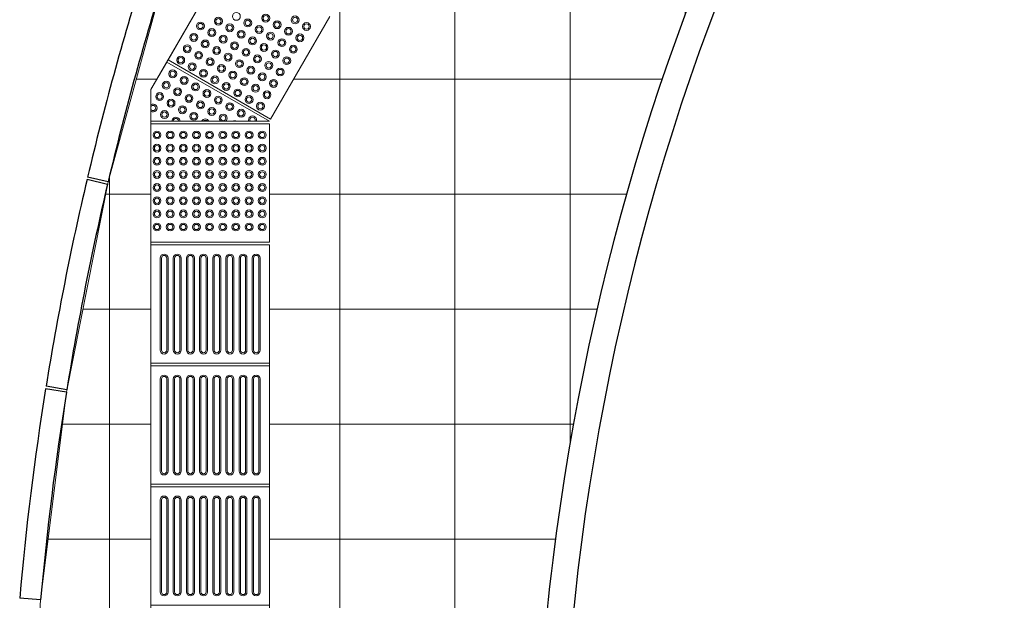
# Model space of a CAD drawing. Units: millimetres. Extents: x 81492 to 999186, y -524375 to -288302.
# Drawn here: x 97658 to 101401, y -362920 to -360712 of the extents above; entities that cross this region are included whole.
import ezdxf

# ---------------------------------------------------------------- set-up
doc = ezdxf.new("R2010")
doc.units = ezdxf.units.MM
doc.header["$MEASUREMENT"] = 0
for name, color, linetype, lineweight in [('Layer1', 1, 'Continuous', 9), ('Layer7', 7, 'Continuous', 20), ('layer9', 9, 'Continuous', 30)]:
    doc.layers.add(name, color=color, linetype=linetype, lineweight=lineweight)

msp = doc.modelspace()

# ---------------------------------------------------------------- hatches: boundary and pattern name
at = {"layer": 'Layer7'}
h = msp.add_hatch(dxfattribs=at)
h.set_pattern_fill('ANSI37', color=256, scale=3500, angle=45, style=0)
h.paths.add_polyline_path([(98157.3, -366288.7), (98157.3, -360977.5), (101042.8, -355979.6), (105645.3, -353322.3), (105775.9, -353322.3), (106251.2, -353322.3), (106251.1, -353322.6), (106710.9, -353338.1), (107170.6, -353353.7), (108549.8, -353400.4), (108549.8, -353400), (108999.6, -353415.2), (109009.5, -353415.9), (109929, -353447), (111767.9, -353509.3), (112227.7, -353524.8), (114526.3, -353601.6), (114846.4, -353612.5), (114846.8, -353600.6), (114856.8, -353600.9), (114878.2, -352970.1), (109216.5, -352780.6), (108412.5, -352753.7), (108291.1, -352749.7), (107608.6, -352805.2), (106811.7, -352924), (106025.4, -353100), (105253.8, -353332.3), (104501.1, -353619.7), (103771, -353960.6), (103067.4, -354353.3), (102394, -354795.8), (101754.3, -355285.7), (101151.6, -355820.5), (100589.1, -356397.4), (100069.6, -357013.3), (99596, -357665.2), (99170.6, -358349.5), (98795.7, -359062.7), (98473.3, -359801.2), (98204.9, -360560.9), (97994.4, -361328.3), (97836, -362128.5), (97738.1, -362918.3), (97702, -363507.7), (97718.4, -364098.1), (97789.8, -364890.6), (97919.4, -365685.9), (98106.1, -366469.7), (98351.9, -367247.6), (98276.9, -367274.4, 0.017835), (98573.2, -368019.1), (98645.9, -367987.1), (99001.9, -368721, 0.017833), (99399.5, -369410.4, 0.000224), (99404.8, -369418.8), (99857, -370085.8), (100356.1, -370718.3), (100899.6, -371313.2), (101484.6, -371867.3), (102108, -372377.8), (102766.6, -372841.9), (103457.1, -373257.3), (104175.7, -373621.8, 0.017833), (104909.3, -373930), (105682.3, -374190.8), (106462.4, -374392.3), (107255.1, -374537), (107925.4, -374613.9), (114515.9, -374613.9), (114515.9, -373943.9), (105645.3, -373943.9), (101042.8, -371286.7)])
h.paths.add_polyline_path([(111849.5, -374323, -1), (111949.5, -374323, -1)], flags=16)
h = msp.add_hatch(dxfattribs=at)
h.set_pattern_fill('ANSI37', color=256, scale=3500, angle=45, style=0)
h.paths.add_polyline_path([(114825.4, -354530.4), (114825.7, -354520.4), (115275.5, -354535.6), (115291, -354075.9), (115291.2, -354075.9), (115306.6, -353616.2), (114856.8, -353600.9), (114856.4, -353612.8), (114846.4, -353612.5), (114832.4, -354027.2), (114562.3, -354018.1, -1), (114563.3, -353988.1), (114833.4, -353997.2), (114834.1, -353977.2), (114564, -353968.1, -1), (114565, -353938.1), (114835.1, -353947.3), (114835.8, -353927.3), (114565.7, -353918.1, -1), (114566.7, -353888.1), (114836.8, -353897.3), (114837.5, -353877.3), (114567.3, -353868.2, -1), (114568.4, -353838.2), (114838.5, -353847.3), (114839.2, -353827.3), (114569, -353818.2, -1), (114570.1, -353788.2), (114840.2, -353797.3), (114840.9, -353777.4), (114570.7, -353768.2, -1), (114571.7, -353738.2), (114841.9, -353747.4), (114842.6, -353727.4), (114572.4, -353718.2, -1), (114573.4, -353688.3), (114843.6, -353697.4), (114844.2, -353677.4), (114574.1, -353668.3, -1), (114575.1, -353638.3), (114845.3, -353647.4), (114846.4, -353612.5), (114526.3, -353601.6), (114511.1, -354051.4), (114041.4, -354035.5), (114041.4, -354035.8), (113581.7, -354020.2), (113581.6, -354020.6), (113121.9, -354005), (113121.9, -354005.4), (112672.2, -353990.1), (112212.4, -353974.6), (111752.7, -353959), (111293, -353943.5), (110833.2, -353927.9), (110373.5, -353912.3), (109913.8, -353896.8), (109454, -353881.2), (108994.3, -353865.7), (108984.3, -353865), (108524.6, -353849.4), (108524.6, -353849.8), (108074.8, -353834.5), (107615.1, -353819), (107155.4, -353803.4), (106695.7, -353787.9), (106235.9, -353772.3), (105765.9, -353772.3), (105367.6, -354002.3), (104966.3, -354234), (104567.9, -354464), (104169.5, -354694), (103771.1, -354924), (103372.8, -355154), (102974.4, -355384), (102576, -355614), (102177.7, -355844), (101779.3, -356074), (101372.3, -356309), (101143.9, -356704.4), (100912.3, -357105.7), (100682.3, -357504.1), (100452.3, -357902.5), (100222.3, -358300.8), (99992.3, -358699.2), (99762.3, -359097.6), (99532.3, -359496), (99302.3, -359894.3), (99072.3, -360292.7), (98842.3, -360691.1), (98607.3, -361098.1), (98607.3, -361558.1), (98607.3, -365698.1), (98607.3, -366168.1), (98837.3, -366566.5), (99067.3, -366964.9), (99297.3, -367363.2), (99527.3, -367761.6), (99757.3, -368160), (99987.3, -368558.3), (100217.3, -368956.7), (100447.3, -369355.1), (100677.3, -369753.5), (100907.3, -370151.8), (101137.3, -370550.2), (101367.3, -370948.6), (105757.3, -373488.9), (105775.9, -373493.9), (114515.9, -373493.9), (114515.9, -372693.9), (108009.8, -372693.9, -0.386005), (99622.1, -363539.8, -0.020976), (99684.3, -362767.5, -0.362097), (108311.3, -354671.4), (114813.2, -354889)])

# ---------------------------------------------------------------- linework, layer by layer
at = {"layer": 'Layer1'}
for p, q in [((98447.5, -360474.7), (98222.5, -360864.4)), ((98612.3, -361089.4), (98837.3, -360699.7)), ((98217.5, -360873.1), (98157.3, -360977.5)), ((98607.3, -361098.1), (98217.5, -360873.1)), ((98607.3, -361098.1), (98217.5, -360873.1)), ((98612.3, -361089.4), (98222.5, -360864.4)), ((98222.5, -360864.4), (98612.3, -361089.4)), ((98157.3, -361108.1), (98157.3, -361558.1)), ((98607.3, -361108.1), (98157.3, -361108.1)), ((98607.3, -361558.1), (98607.3, -361108.1)), ((98607.3, -361558.1), (98157.3, -361558.1)), ((98192.3, -361968.1), (98192.3, -361618.1)), ((98192.3, -361968.1), (98192.3, -361618.1)), ((98197.3, -361618.1), (98197.3, -361968.1)), ((98197.3, -361618.1), (98197.3, -361968.1)), ((98217.3, -361968.1), (98217.3, -361618.1)), ((98217.3, -361968.1), (98217.3, -361618.1)), ((98222.3, -361968.1), (98222.3, -361618.1)), ((98222.3, -361968.1), (98222.3, -361618.1)), ((98242.3, -361968.1), (98242.3, -361618.1)), ((98242.3, -361968.1), (98242.3, -361618.1)), ((98247.3, -361618.1), (98247.3, -361968.1)), ((98247.3, -361618.1), (98247.3, -361968.1)), ((98267.3, -361968.1), (98267.3, -361618.1)), ((98267.3, -361968.1), (98267.3, -361618.1)), ((98272.3, -361968.1), (98272.3, -361618.1)), ((98272.3, -361968.1), (98272.3, -361618.1)), ((98292.3, -361968.1), (98292.3, -361618.1)), ((98292.3, -361968.1), (98292.3, -361618.1)), ((98297.3, -361618.1), (98297.3, -361968.1)), ((98297.3, -361618.1), (98297.3, -361968.1)), ((98317.3, -361968.1), (98317.3, -361618.1)), ((98317.3, -361968.1), (98317.3, -361618.1)), ((98322.3, -361968.1), (98322.3, -361618.1)), ((98322.3, -361968.1), (98322.3, -361618.1)), ((98342.3, -361968.1), (98342.3, -361618.1)), ((98342.3, -361968.1), (98342.3, -361618.1)), ((98347.3, -361618.1), (98347.3, -361968.1)), ((98347.3, -361618.1), (98347.3, -361968.1)), ((98367.3, -361968.1), (98367.3, -361618.1)), ((98367.3, -361968.1), (98367.3, -361618.1)), ((98372.3, -361968.1), (98372.3, -361618.1)), ((98372.3, -361968.1), (98372.3, -361618.1)), ((98392.3, -361968.1), (98392.3, -361618.1)), ((98392.3, -361968.1), (98392.3, -361618.1)), ((98397.3, -361618.1), (98397.3, -361968.1)), ((98397.3, -361618.1), (98397.3, -361968.1)), ((98417.3, -361968.1), (98417.3, -361618.1)), ((98417.3, -361968.1), (98417.3, -361618.1)), ((98422.3, -361968.1), (98422.3, -361618.1)), ((98422.3, -361968.1), (98422.3, -361618.1)), ((98442.3, -361968.1), (98442.3, -361618.1)), ((98442.3, -361968.1), (98442.3, -361618.1)), ((98447.3, -361618.1), (98447.3, -361968.1)), ((98447.3, -361618.1), (98447.3, -361968.1)), ((98467.3, -361968.1), (98467.3, -361618.1)), ((98467.3, -361968.1), (98467.3, -361618.1)), ((98472.3, -361968.1), (98472.3, -361618.1)), ((98472.3, -361968.1), (98472.3, -361618.1)), ((98492.3, -361968.1), (98492.3, -361618.1)), ((98492.3, -361968.1), (98492.3, -361618.1)), ((98497.3, -361618.1), (98497.3, -361968.1)), ((98497.3, -361618.1), (98497.3, -361968.1)), ((98517.3, -361968.1), (98517.3, -361618.1)), ((98517.3, -361968.1), (98517.3, -361618.1)), ((98522.3, -361968.1), (98522.3, -361618.1)), ((98522.3, -361968.1), (98522.3, -361618.1)), ((98542.3, -361968.1), (98542.3, -361618.1)), ((98542.3, -361968.1), (98542.3, -361618.1)), ((98547.3, -361618.1), (98547.3, -361968.1)), ((98547.3, -361618.1), (98547.3, -361968.1)), ((98567.3, -361968.1), (98567.3, -361618.1)), ((98567.3, -361968.1), (98567.3, -361618.1)), ((98572.3, -361968.1), (98572.3, -361618.1)), ((98572.3, -361968.1), (98572.3, -361618.1)), ((98192.3, -362428.1), (98192.3, -362078.1)), ((98192.3, -362428.1), (98192.3, -362078.1)), ((98197.3, -362078.1), (98197.3, -362428.1)), ((98197.3, -362078.1), (98197.3, -362428.1)), ((98217.3, -362428.1), (98217.3, -362078.1)), ((98217.3, -362428.1), (98217.3, -362078.1)), ((98222.3, -362428.1), (98222.3, -362078.1)), ((98222.3, -362428.1), (98222.3, -362078.1)), ((98242.3, -362428.1), (98242.3, -362078.1)), ((98242.3, -362428.1), (98242.3, -362078.1)), ((98247.3, -362078.1), (98247.3, -362428.1)), ((98247.3, -362078.1), (98247.3, -362428.1)), ((98267.3, -362428.1), (98267.3, -362078.1)), ((98267.3, -362428.1), (98267.3, -362078.1)), ((98272.3, -362428.1), (98272.3, -362078.1)), ((98272.3, -362428.1), (98272.3, -362078.1)), ((98292.3, -362428.1), (98292.3, -362078.1)), ((98292.3, -362428.1), (98292.3, -362078.1)), ((98297.3, -362078.1), (98297.3, -362428.1)), ((98297.3, -362078.1), (98297.3, -362428.1)), ((98317.3, -362428.1), (98317.3, -362078.1)), ((98317.3, -362428.1), (98317.3, -362078.1)), ((98322.3, -362428.1), (98322.3, -362078.1)), ((98322.3, -362428.1), (98322.3, -362078.1)), ((98342.3, -362428.1), (98342.3, -362078.1)), ((98342.3, -362428.1), (98342.3, -362078.1)), ((98347.3, -362078.1), (98347.3, -362428.1)), ((98347.3, -362078.1), (98347.3, -362428.1)), ((98367.3, -362428.1), (98367.3, -362078.1)), ((98367.3, -362428.1), (98367.3, -362078.1)), ((98372.3, -362428.1), (98372.3, -362078.1)), ((98372.3, -362428.1), (98372.3, -362078.1)), ((98392.3, -362428.1), (98392.3, -362078.1)), ((98392.3, -362428.1), (98392.3, -362078.1)), ((98397.3, -362078.1), (98397.3, -362428.1)), ((98397.3, -362078.1), (98397.3, -362428.1)), ((98417.3, -362428.1), (98417.3, -362078.1)), ((98417.3, -362428.1), (98417.3, -362078.1)), ((98422.3, -362428.1), (98422.3, -362078.1)), ((98422.3, -362428.1), (98422.3, -362078.1)), ((98442.3, -362428.1), (98442.3, -362078.1)), ((98442.3, -362428.1), (98442.3, -362078.1)), ((98447.3, -362078.1), (98447.3, -362428.1)), ((98447.3, -362078.1), (98447.3, -362428.1)), ((98467.3, -362428.1), (98467.3, -362078.1)), ((98467.3, -362428.1), (98467.3, -362078.1)), ((98472.3, -362428.1), (98472.3, -362078.1)), ((98472.3, -362428.1), (98472.3, -362078.1)), ((98492.3, -362428.1), (98492.3, -362078.1)), ((98492.3, -362428.1), (98492.3, -362078.1)), ((98497.3, -362078.1), (98497.3, -362428.1)), ((98497.3, -362078.1), (98497.3, -362428.1)), ((98517.3, -362428.1), (98517.3, -362078.1)), ((98517.3, -362428.1), (98517.3, -362078.1)), ((98522.3, -362428.1), (98522.3, -362078.1)), ((98522.3, -362428.1), (98522.3, -362078.1)), ((98542.3, -362428.1), (98542.3, -362078.1)), ((98542.3, -362428.1), (98542.3, -362078.1)), ((98547.3, -362078.1), (98547.3, -362428.1)), ((98547.3, -362078.1), (98547.3, -362428.1)), ((98567.3, -362428.1), (98567.3, -362078.1)), ((98567.3, -362428.1), (98567.3, -362078.1)), ((98572.3, -362428.1), (98572.3, -362078.1)), ((98572.3, -362428.1), (98572.3, -362078.1)), ((98192.3, -362888.1), (98192.3, -362538.1)), ((98192.3, -362888.1), (98192.3, -362538.1)), ((98197.3, -362538.1), (98197.3, -362888.1)), ((98197.3, -362538.1), (98197.3, -362888.1)), ((98217.3, -362888.1), (98217.3, -362538.1)), ((98217.3, -362888.1), (98217.3, -362538.1)), ((98222.3, -362888.1), (98222.3, -362538.1)), ((98222.3, -362888.1), (98222.3, -362538.1)), ((98242.3, -362888.1), (98242.3, -362538.1)), ((98242.3, -362888.1), (98242.3, -362538.1)), ((98247.3, -362538.1), (98247.3, -362888.1)), ((98247.3, -362538.1), (98247.3, -362888.1)), ((98267.3, -362888.1), (98267.3, -362538.1)), ((98267.3, -362888.1), (98267.3, -362538.1)), ((98272.3, -362888.1), (98272.3, -362538.1)), ((98272.3, -362888.1), (98272.3, -362538.1)), ((98292.3, -362888.1), (98292.3, -362538.1)), ((98292.3, -362888.1), (98292.3, -362538.1)), ((98297.3, -362538.1), (98297.3, -362888.1)), ((98297.3, -362538.1), (98297.3, -362888.1)), ((98317.3, -362888.1), (98317.3, -362538.1)), ((98317.3, -362888.1), (98317.3, -362538.1)), ((98322.3, -362888.1), (98322.3, -362538.1)), ((98322.3, -362888.1), (98322.3, -362538.1)), ((98342.3, -362888.1), (98342.3, -362538.1)), ((98342.3, -362888.1), (98342.3, -362538.1)), ((98347.3, -362538.1), (98347.3, -362888.1)), ((98347.3, -362538.1), (98347.3, -362888.1)), ((98367.3, -362888.1), (98367.3, -362538.1)), ((98367.3, -362888.1), (98367.3, -362538.1)), ((98372.3, -362888.1), (98372.3, -362538.1)), ((98372.3, -362888.1), (98372.3, -362538.1)), ((98392.3, -362888.1), (98392.3, -362538.1)), ((98392.3, -362888.1), (98392.3, -362538.1)), ((98397.3, -362538.1), (98397.3, -362888.1)), ((98397.3, -362538.1), (98397.3, -362888.1)), ((98417.3, -362888.1), (98417.3, -362538.1)), ((98417.3, -362888.1), (98417.3, -362538.1)), ((98422.3, -362888.1), (98422.3, -362538.1)), ((98422.3, -362888.1), (98422.3, -362538.1)), ((98442.3, -362888.1), (98442.3, -362538.1)), ((98442.3, -362888.1), (98442.3, -362538.1)), ((98447.3, -362538.1), (98447.3, -362888.1)), ((98447.3, -362538.1), (98447.3, -362888.1)), ((98467.3, -362888.1), (98467.3, -362538.1)), ((98467.3, -362888.1), (98467.3, -362538.1)), ((98472.3, -362888.1), (98472.3, -362538.1)), ((98472.3, -362888.1), (98472.3, -362538.1)), ((98492.3, -362888.1), (98492.3, -362538.1)), ((98492.3, -362888.1), (98492.3, -362538.1)), ((98497.3, -362538.1), (98497.3, -362888.1)), ((98497.3, -362538.1), (98497.3, -362888.1)), ((98517.3, -362888.1), (98517.3, -362538.1)), ((98517.3, -362888.1), (98517.3, -362538.1)), ((98522.3, -362888.1), (98522.3, -362538.1)), ((98522.3, -362888.1), (98522.3, -362538.1)), ((98542.3, -362888.1), (98542.3, -362538.1)), ((98542.3, -362888.1), (98542.3, -362538.1)), ((98547.3, -362538.1), (98547.3, -362888.1)), ((98547.3, -362538.1), (98547.3, -362888.1)), ((98567.3, -362888.1), (98567.3, -362538.1)), ((98567.3, -362888.1), (98567.3, -362538.1)), ((98572.3, -362888.1), (98572.3, -362538.1)), ((98572.3, -362888.1), (98572.3, -362538.1))]:
    msp.add_line(p, q, dxfattribs=at)
at = {"layer": 'Layer1', "linetype": 'ByBlock'}
for p, q in [((98157.3, -361098.1), (98157.3, -360977.5)), ((98607.3, -361098.1), (98157.3, -361098.1)), ((98607.3, -365698.1), (98607.3, -361568.1))]:
    msp.add_line(p, q, dxfattribs=at)
at = {"layer": 'Layer1'}
for points in [[(98607.3, -362018.1), (98607.3, -361568.1), (98157.3, -361568.1), (98157.3, -362018.1)], [(98607.3, -362478.1), (98607.3, -362028.1), (98157.3, -362028.1), (98157.3, -362478.1)], [(98607.3, -362938.1), (98607.3, -362488.1), (98157.3, -362488.1), (98157.3, -362938.1)]]:
    msp.add_lwpolyline(points, close=True, dxfattribs=at)
for centre, radius in [((98482, -360699), 15), ((98345.4, -360735.6), 15), ((98345.4, -360735.6), 10), ((98413.7, -360717.3), 15), ((98413.7, -360717.3), 10), ((98525.3, -360724), 15), ((98525.3, -360724), 10), ((98593.6, -360705.7), 15), ((98593.6, -360705.7), 10), ((98636.9, -360730.7), 15), ((98636.9, -360730.7), 10), ((98705.2, -360712.4), 15), ((98705.2, -360712.4), 10), ((98748.5, -360737.4), 15), ((98320.4, -360778.9), 15), ((98388.7, -360760.6), 15), ((98388.7, -360760.6), 10), ((98457, -360742.3), 15), ((98457, -360742.3), 10), ((98500.3, -360767.3), 15), ((98500.3, -360767.3), 10), ((98568.6, -360749), 15), ((98568.6, -360749), 10), ((98611.9, -360774), 15), ((98680.2, -360755.7), 15), ((98680.2, -360755.7), 10), ((98748.5, -360737.4), 10), ((98320.4, -360778.9), 10), ((98363.7, -360803.9), 15), ((98363.7, -360803.9), 10), ((98432, -360785.6), 15), ((98432, -360785.6), 10), ((98475.3, -360810.6), 15), ((98475.3, -360810.6), 10), ((98543.6, -360792.3), 15), ((98543.6, -360792.3), 10), ((98611.9, -360774), 10), ((98655.2, -360799), 15), ((98655.2, -360799), 10), ((98723.5, -360780.7), 15), ((98723.5, -360780.7), 10), ((98295.4, -360822.2), 15), ((98295.4, -360822.2), 10), ((98338.7, -360847.2), 15), ((98338.7, -360847.2), 10), ((98407, -360828.9), 15), ((98407, -360828.9), 10), ((98518.6, -360835.6), 15), ((98518.6, -360835.6), 10), ((98586.9, -360817.3), 15), ((98586.9, -360817.3), 10), ((98630.2, -360842.3), 15), ((98630.2, -360842.3), 10), ((98698.5, -360824), 15), ((98698.5, -360824), 10), ((98270.4, -360865.5), 15), ((98270.4, -360865.5), 10), ((98313.7, -360890.5), 15), ((98382, -360872.2), 15), ((98382, -360872.2), 10), ((98450.3, -360853.9), 15), ((98450.3, -360853.9), 10), ((98493.6, -360878.9), 15), ((98493.6, -360878.9), 10), ((98561.9, -360860.6), 15), ((98561.9, -360860.6), 10), ((98605.2, -360885.6), 15), ((98605.2, -360885.6), 10), ((98673.5, -360867.3), 15), ((98673.5, -360867.3), 10), ((98240.3, -360917.4), 15), ((98240.3, -360917.4), 10), ((98313.7, -360890.5), 10), ((98357, -360915.5), 15), ((98357, -360915.5), 10), ((98425.3, -360897.2), 15), ((98425.3, -360897.2), 10), ((98468.6, -360922.2), 15), ((98468.6, -360922.2), 10), ((98536.9, -360903.9), 15), ((98536.9, -360903.9), 10), ((98648.5, -360910.6), 15), ((98648.5, -360910.6), 10), ((98215.4, -360960.8), 15), ((98215.4, -360960.8), 10), ((98283.6, -360942.4), 15), ((98283.6, -360942.4), 10), ((98400.3, -360940.5), 15), ((98400.3, -360940.5), 10), ((98443.6, -360965.5), 15), ((98511.9, -360947.2), 15), ((98511.9, -360947.2), 10), ((98580.2, -360928.9), 15), ((98580.2, -360928.9), 10), ((98623.5, -360953.9), 15), ((98623.5, -360953.9), 10), ((98258.7, -360985.8), 15), ((98258.7, -360985.8), 10), ((98326.9, -360967.4), 15), ((98326.9, -360967.4), 10), ((98370.2, -360992.4), 15), ((98370.2, -360992.4), 10), ((98443.6, -360965.5), 10), ((98486.9, -360990.5), 15), ((98486.9, -360990.5), 10), ((98555.2, -360972.2), 15), ((98555.2, -360972.2), 10), ((98598.5, -360997.2), 15), ((98598.5, -360997.2), 10), ((98190.4, -361004.1), 15), ((98190.4, -361004.1), 10), ((98233.7, -361029.1), 15), ((98233.7, -361029.1), 10), ((98302, -361010.8), 15), ((98302, -361010.8), 10), ((98345.3, -361035.8), 15), ((98345.3, -361035.8), 10), ((98413.5, -361017.4), 15), ((98413.5, -361017.4), 10), ((98530.2, -361015.5), 15), ((98530.2, -361015.5), 10), ((98573.5, -361040.5), 15), ((98208.7, -361072.4), 15), ((98208.7, -361072.4), 10), ((98277, -361054.1), 15), ((98277, -361054.1), 10), ((98388.6, -361060.8), 15), ((98388.6, -361060.8), 10), ((98456.8, -361042.4), 15), ((98456.8, -361042.4), 10), ((98500.1, -361067.4), 15), ((98500.1, -361067.4), 10), ((98573.5, -361040.5), 10), ((98320.3, -361079.1), 15), ((98320.3, -361079.1), 10), ((98431.9, -361085.8), 10), ((98180.3, -361150.1), 15), ((98230.3, -361150.1), 15), ((98280.3, -361150.1), 15), ((98330.3, -361150.1), 15), ((98380.3, -361150.1), 15), ((98430.3, -361150.1), 15), ((98480.3, -361150.1), 15), ((98530.3, -361150.1), 15), ((98580.3, -361150.1), 15), ((98180.3, -361150.1), 10), ((98230.3, -361150.1), 10), ((98280.3, -361150.1), 10), ((98330.3, -361150.1), 10), ((98380.3, -361150.1), 10), ((98430.3, -361150.1), 10), ((98480.3, -361150.1), 10), ((98530.3, -361150.1), 10), ((98580.3, -361150.1), 10), ((98180.3, -361200.1), 15), ((98180.3, -361200.1), 10), ((98230.3, -361200.1), 15), ((98230.3, -361200.1), 10), ((98280.3, -361200.1), 15), ((98280.3, -361200.1), 10), ((98330.3, -361200.1), 15), ((98330.3, -361200.1), 10), ((98380.3, -361200.1), 15), ((98380.3, -361200.1), 10), ((98430.3, -361200.1), 15), ((98430.3, -361200.1), 10), ((98480.3, -361200.1), 15), ((98480.3, -361200.1), 10), ((98530.3, -361200.1), 15), ((98530.3, -361200.1), 10), ((98580.3, -361200.1), 15), ((98580.3, -361200.1), 10), ((98180.3, -361250.1), 15), ((98180.3, -361250.1), 10), ((98230.3, -361250.1), 15), ((98230.3, -361250.1), 10), ((98280.3, -361250.1), 15), ((98280.3, -361250.1), 10), ((98330.3, -361250.1), 15), ((98330.3, -361250.1), 10), ((98380.3, -361250.1), 15), ((98380.3, -361250.1), 10), ((98430.3, -361250.1), 15), ((98430.3, -361250.1), 10), ((98480.3, -361250.1), 15), ((98480.3, -361250.1), 10), ((98530.3, -361250.1), 15), ((98530.3, -361250.1), 10), ((98580.3, -361250.1), 15), ((98580.3, -361250.1), 10), ((98180.3, -361300.1), 15), ((98230.3, -361300.1), 15), ((98280.3, -361300.1), 15), ((98330.3, -361300.1), 15), ((98380.3, -361300.1), 15), ((98430.3, -361300.1), 15), ((98480.3, -361300.1), 15), ((98530.3, -361300.1), 15), ((98580.3, -361300.1), 15), ((98180.3, -361300.1), 10), ((98230.3, -361300.1), 10), ((98280.3, -361300.1), 10), ((98330.3, -361300.1), 10), ((98380.3, -361300.1), 10), ((98430.3, -361300.1), 10), ((98480.3, -361300.1), 10), ((98530.3, -361300.1), 10), ((98580.3, -361300.1), 10), ((98180.3, -361350.1), 15), ((98180.3, -361350.1), 10), ((98230.3, -361350.1), 15), ((98230.3, -361350.1), 10), ((98280.3, -361350.1), 15), ((98280.3, -361350.1), 10), ((98330.3, -361350.1), 15), ((98330.3, -361350.1), 10), ((98380.3, -361350.1), 15), ((98380.3, -361350.1), 10), ((98430.3, -361350.1), 15), ((98430.3, -361350.1), 10), ((98480.3, -361350.1), 15), ((98480.3, -361350.1), 10), ((98530.3, -361350.1), 15), ((98530.3, -361350.1), 10), ((98580.3, -361350.1), 15), ((98580.3, -361350.1), 10), ((98180.3, -361400.1), 15), ((98180.3, -361400.1), 10), ((98230.3, -361400.1), 15), ((98230.3, -361400.1), 10), ((98280.3, -361400.1), 15), ((98280.3, -361400.1), 10), ((98330.3, -361400.1), 15), ((98330.3, -361400.1), 10), ((98380.3, -361400.1), 15), ((98380.3, -361400.1), 10), ((98430.3, -361400.1), 15), ((98430.3, -361400.1), 10), ((98480.3, -361400.1), 15), ((98480.3, -361400.1), 10), ((98530.3, -361400.1), 15), ((98530.3, -361400.1), 10), ((98580.3, -361400.1), 15), ((98580.3, -361400.1), 10), ((98180.3, -361450.1), 15), ((98230.3, -361450.1), 15), ((98280.3, -361450.1), 15), ((98330.3, -361450.1), 15), ((98380.3, -361450.1), 15), ((98430.3, -361450.1), 15), ((98480.3, -361450.1), 15), ((98530.3, -361450.1), 15), ((98580.3, -361450.1), 15), ((98180.3, -361450.1), 10), ((98230.3, -361450.1), 10), ((98280.3, -361450.1), 10), ((98330.3, -361450.1), 10), ((98380.3, -361450.1), 10), ((98430.3, -361450.1), 10), ((98480.3, -361450.1), 10), ((98530.3, -361450.1), 10), ((98580.3, -361450.1), 10), ((98180.3, -361500.1), 15), ((98180.3, -361500.1), 10), ((98230.3, -361500.1), 15), ((98230.3, -361500.1), 10), ((98280.3, -361500.1), 15), ((98280.3, -361500.1), 10), ((98330.3, -361500.1), 15), ((98330.3, -361500.1), 10), ((98380.3, -361500.1), 15), ((98380.3, -361500.1), 10), ((98430.3, -361500.1), 15), ((98430.3, -361500.1), 10), ((98480.3, -361500.1), 15), ((98480.3, -361500.1), 10), ((98530.3, -361500.1), 15), ((98530.3, -361500.1), 10), ((98580.3, -361500.1), 15), ((98580.3, -361500.1), 10)]:
    msp.add_circle(centre, radius, dxfattribs=at)
for centre, radius, start, end in [((98165.4, -361047.4), 15, 237.0362, 122.9638), ((98165.4, -361047.4), 10, 215.2974, 144.7026), ((98252, -361097.4), 15, 357.2736, 182.7264), ((98252, -361097.4), 10, 355.9084, 184.0916), ((98363.6, -361104.1), 15, 23.5166, 156.4834), ((98363.6, -361104.1), 10, 36.7642, 143.2358), ((98431.9, -361085.8), 15, 304.808, 235.192), ((98475.2, -361110.8), 15, 57.736, 122.264), ((98543.4, -361092.4), 15, 337.7585, 202.2415), ((98543.4, -361092.4), 10, 325.4054, 214.5946), ((98207.3, -361618.1), 15, 0, 180), ((98207.3, -361618.1), 15, 0, 180), ((98207.3, -361618.1), 10, 0, 180), ((98207.3, -361618.1), 10, 0, 180), ((98257.3, -361618.1), 15, 0, 180), ((98257.3, -361618.1), 15, 0, 180), ((98257.3, -361618.1), 10, 0, 180), ((98257.3, -361618.1), 10, 0, 180), ((98307.3, -361618.1), 15, 0, 180), ((98307.3, -361618.1), 15, 0, 180), ((98307.3, -361618.1), 10, 0, 180), ((98307.3, -361618.1), 10, 0, 180), ((98357.3, -361618.1), 15, 0, 180), ((98357.3, -361618.1), 15, 0, 180), ((98357.3, -361618.1), 10, 0, 180), ((98357.3, -361618.1), 10, 0, 180), ((98407.3, -361618.1), 15, 0, 180), ((98407.3, -361618.1), 15, 0, 180), ((98407.3, -361618.1), 10, 0, 180), ((98407.3, -361618.1), 10, 0, 180), ((98457.3, -361618.1), 15, 0, 180), ((98457.3, -361618.1), 15, 0, 180), ((98457.3, -361618.1), 10, 0, 180), ((98457.3, -361618.1), 10, 0, 180), ((98507.3, -361618.1), 15, 0, 180), ((98507.3, -361618.1), 15, 0, 180), ((98507.3, -361618.1), 10, 0, 180), ((98507.3, -361618.1), 10, 0, 180), ((98557.3, -361618.1), 15, 0, 180), ((98557.3, -361618.1), 15, 0, 180), ((98557.3, -361618.1), 10, 0, 180), ((98557.3, -361618.1), 10, 0, 180), ((98207.3, -361968.1), 15, 180, 0), ((98207.3, -361968.1), 15, 180, 0), ((98207.3, -361968.1), 10, 180, 0), ((98207.3, -361968.1), 10, 180, 0), ((98257.3, -361968.1), 15, 180, 0), ((98257.3, -361968.1), 15, 180, 0), ((98257.3, -361968.1), 10, 180, 0), ((98257.3, -361968.1), 10, 180, 0), ((98307.3, -361968.1), 15, 180, 0), ((98307.3, -361968.1), 15, 180, 0), ((98307.3, -361968.1), 10, 180, 0), ((98307.3, -361968.1), 10, 180, 0), ((98357.3, -361968.1), 15, 180, 0), ((98357.3, -361968.1), 15, 180, 0), ((98357.3, -361968.1), 10, 180, 0), ((98357.3, -361968.1), 10, 180, 0), ((98407.3, -361968.1), 15, 180, 0), ((98407.3, -361968.1), 15, 180, 0), ((98407.3, -361968.1), 10, 180, 0), ((98407.3, -361968.1), 10, 180, 0), ((98457.3, -361968.1), 15, 180, 0), ((98457.3, -361968.1), 15, 180, 0), ((98457.3, -361968.1), 10, 180, 0), ((98457.3, -361968.1), 10, 180, 0), ((98507.3, -361968.1), 15, 180, 0), ((98507.3, -361968.1), 15, 180, 0), ((98507.3, -361968.1), 10, 180, 0), ((98507.3, -361968.1), 10, 180, 0), ((98557.3, -361968.1), 15, 180, 0), ((98557.3, -361968.1), 15, 180, 0), ((98557.3, -361968.1), 10, 180, 0), ((98557.3, -361968.1), 10, 180, 0), ((98207.3, -362078.1), 15, 0, 180), ((98207.3, -362078.1), 15, 0, 180), ((98207.3, -362078.1), 10, 0, 180), ((98207.3, -362078.1), 10, 0, 180), ((98257.3, -362078.1), 15, 0, 180), ((98257.3, -362078.1), 15, 0, 180), ((98257.3, -362078.1), 10, 0, 180), ((98257.3, -362078.1), 10, 0, 180), ((98307.3, -362078.1), 15, 0, 180), ((98307.3, -362078.1), 15, 0, 180), ((98307.3, -362078.1), 10, 0, 180), ((98307.3, -362078.1), 10, 0, 180), ((98357.3, -362078.1), 15, 0, 180), ((98357.3, -362078.1), 15, 0, 180), ((98357.3, -362078.1), 10, 0, 180), ((98357.3, -362078.1), 10, 0, 180), ((98407.3, -362078.1), 15, 0, 180), ((98407.3, -362078.1), 15, 0, 180), ((98407.3, -362078.1), 10, 0, 180), ((98407.3, -362078.1), 10, 0, 180), ((98457.3, -362078.1), 15, 0, 180), ((98457.3, -362078.1), 15, 0, 180), ((98457.3, -362078.1), 10, 0, 180), ((98457.3, -362078.1), 10, 0, 180), ((98507.3, -362078.1), 15, 0, 180), ((98507.3, -362078.1), 15, 0, 180), ((98507.3, -362078.1), 10, 0, 180), ((98507.3, -362078.1), 10, 0, 180), ((98557.3, -362078.1), 15, 0, 180), ((98557.3, -362078.1), 15, 0, 180), ((98557.3, -362078.1), 10, 0, 180), ((98557.3, -362078.1), 10, 0, 180), ((98207.3, -362428.1), 15, 180, 0), ((98207.3, -362428.1), 15, 180, 0), ((98207.3, -362428.1), 10, 180, 0), ((98207.3, -362428.1), 10, 180, 0), ((98257.3, -362428.1), 15, 180, 0), ((98257.3, -362428.1), 15, 180, 0), ((98257.3, -362428.1), 10, 180, 0), ((98257.3, -362428.1), 10, 180, 0), ((98307.3, -362428.1), 15, 180, 0), ((98307.3, -362428.1), 15, 180, 0), ((98307.3, -362428.1), 10, 180, 0), ((98307.3, -362428.1), 10, 180, 0), ((98357.3, -362428.1), 15, 180, 0), ((98357.3, -362428.1), 15, 180, 0), ((98357.3, -362428.1), 10, 180, 0), ((98357.3, -362428.1), 10, 180, 0), ((98407.3, -362428.1), 15, 180, 0), ((98407.3, -362428.1), 15, 180, 0), ((98407.3, -362428.1), 10, 180, 0), ((98407.3, -362428.1), 10, 180, 0), ((98457.3, -362428.1), 15, 180, 0), ((98457.3, -362428.1), 15, 180, 0), ((98457.3, -362428.1), 10, 180, 0), ((98457.3, -362428.1), 10, 180, 0), ((98507.3, -362428.1), 15, 180, 0), ((98507.3, -362428.1), 15, 180, 0), ((98507.3, -362428.1), 10, 180, 0), ((98507.3, -362428.1), 10, 180, 0), ((98557.3, -362428.1), 15, 180, 0), ((98557.3, -362428.1), 15, 180, 0), ((98557.3, -362428.1), 10, 180, 0), ((98557.3, -362428.1), 10, 180, 0), ((98207.3, -362538.1), 15, 0, 180), ((98207.3, -362538.1), 15, 0, 180), ((98207.3, -362538.1), 10, 0, 180), ((98207.3, -362538.1), 10, 0, 180), ((98257.3, -362538.1), 15, 0, 180), ((98257.3, -362538.1), 15, 0, 180), ((98257.3, -362538.1), 10, 0, 180), ((98257.3, -362538.1), 10, 0, 180), ((98307.3, -362538.1), 15, 0, 180), ((98307.3, -362538.1), 15, 0, 180), ((98307.3, -362538.1), 10, 0, 180), ((98307.3, -362538.1), 10, 0, 180), ((98357.3, -362538.1), 15, 0, 180), ((98357.3, -362538.1), 15, 0, 180), ((98357.3, -362538.1), 10, 0, 180), ((98357.3, -362538.1), 10, 0, 180), ((98407.3, -362538.1), 15, 0, 180), ((98407.3, -362538.1), 15, 0, 180), ((98407.3, -362538.1), 10, 0, 180), ((98407.3, -362538.1), 10, 0, 180), ((98457.3, -362538.1), 15, 0, 180), ((98457.3, -362538.1), 15, 0, 180), ((98457.3, -362538.1), 10, 0, 180), ((98457.3, -362538.1), 10, 0, 180), ((98507.3, -362538.1), 15, 0, 180), ((98507.3, -362538.1), 15, 0, 180), ((98507.3, -362538.1), 10, 0, 180), ((98507.3, -362538.1), 10, 0, 180), ((98557.3, -362538.1), 15, 0, 180), ((98557.3, -362538.1), 15, 0, 180), ((98557.3, -362538.1), 10, 0, 180), ((98557.3, -362538.1), 10, 0, 180), ((98207.3, -362888.1), 15, 180, 0), ((98207.3, -362888.1), 15, 180, 0), ((98207.3, -362888.1), 10, 180, 0), ((98207.3, -362888.1), 10, 180, 0), ((98257.3, -362888.1), 15, 180, 0), ((98257.3, -362888.1), 15, 180, 0), ((98257.3, -362888.1), 10, 180, 0), ((98257.3, -362888.1), 10, 180, 0), ((98307.3, -362888.1), 15, 180, 0), ((98307.3, -362888.1), 15, 180, 0), ((98307.3, -362888.1), 10, 180, 0), ((98307.3, -362888.1), 10, 180, 0), ((98357.3, -362888.1), 15, 180, 0), ((98357.3, -362888.1), 15, 180, 0), ((98357.3, -362888.1), 10, 180, 0), ((98357.3, -362888.1), 10, 180, 0), ((98407.3, -362888.1), 15, 180, 0), ((98407.3, -362888.1), 15, 180, 0), ((98407.3, -362888.1), 10, 180, 0), ((98407.3, -362888.1), 10, 180, 0), ((98457.3, -362888.1), 15, 180, 0), ((98457.3, -362888.1), 15, 180, 0), ((98457.3, -362888.1), 10, 180, 0), ((98457.3, -362888.1), 10, 180, 0), ((98507.3, -362888.1), 15, 180, 0), ((98507.3, -362888.1), 15, 180, 0), ((98507.3, -362888.1), 10, 180, 0), ((98507.3, -362888.1), 10, 180, 0), ((98557.3, -362888.1), 15, 180, 0), ((98557.3, -362888.1), 15, 180, 0), ((98557.3, -362888.1), 10, 180, 0), ((98557.3, -362888.1), 10, 180, 0)]:
    msp.add_arc(centre, radius, start, end, dxfattribs=at)
at = {"layer": 'Layer7'}
for p, q in [((101042.8, -355979.6), (98157.3, -360977.5)), ((97994.4, -361328.3), (98204.9, -360560.9)), ((98157.3, -360977.5), (98157.3, -366288.7)), ((97836, -362128.5), (97994.4, -361328.3)), ((97738.1, -362918.3), (97836, -362128.5)), ((97702, -363507.7), (97738.1, -362918.3))]:
    msp.add_line(p, q, dxfattribs=at)
at = {"layer": 'layer9'}
for p, q in [((97992.1, -361338.1), (97914.3, -361319.7)), ((97994.4, -361328.3), (97916.6, -361309.9)), ((97837.5, -362118.7), (97758.6, -362105.9)), ((97836, -362128.5), (97757, -362115.8)), ((97738.1, -362918.3), (97658.4, -362911.3))]:
    msp.add_line(p, q, dxfattribs=at)
for radius, start, end in [(9239.3, 93.37134, 172.99192), (9139.3, 93.40021, 177.96241), (11239.3, 162.61721, 166.70416), (11159.3, 162.61757, 166.70416), (11239.3, 166.75514, 170.84209), (11159.3, 166.7555, 170.84209), (11239.3, 170.89307, 174.98002), (11159.3, 170.89344, 174.98002), (9239.3, 172.99192, 177.97425)]:
    msp.add_arc((108854.6, -363894.7), radius, start, end, dxfattribs=at)

doc.saveas('drawing.dxf')
